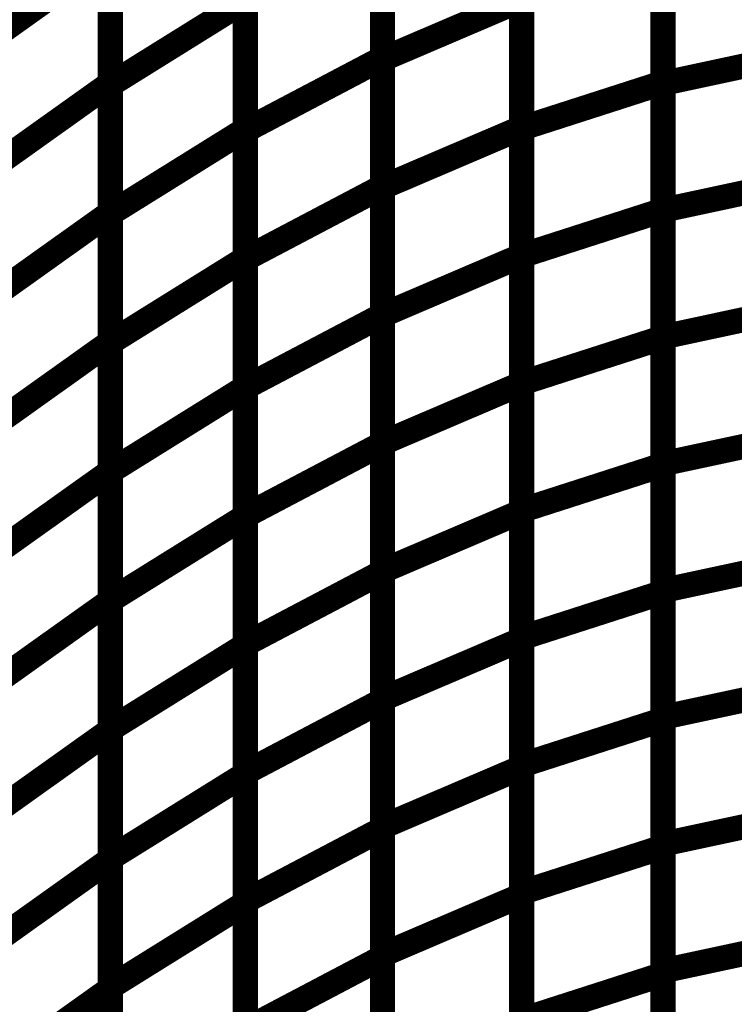
# Model space of a CAD drawing. Extents: x -1.89 to 1.67, y -2 to 2.49.
# Drawn here: x -1.31 to -1.23, y -0.01 to 0.11 of the extents above; entities that cross this region are included whole.
import ezdxf

# ---------------------------------------------------------------- set-up
doc = ezdxf.new("R2010")
doc.units = 0
doc.header["$MEASUREMENT"] = 0

msp = doc.modelspace()

# ---------------------------------------------------------------- linework, layer by layer
at = {"color": 0}
for points in [[(-1.267941, 0.13235, 0.003, 0.003, 0), (-1.267941, 0.101661, 0.003, 0.003, 0)], [(-1.267941, 0.13235, 0.003, 0.003, 0), (-1.267941, 0.101661, 0.003, 0.003, 0)], [(-1.267941, 0.101539, 0.003, 0.003, 0), (-1.267941, 0.132106, 0.003, 0.003, 0)], [(-1.267941, 0.101539, 0.003, 0.003, 0), (-1.267941, 0.132106, 0.003, 0.003, 0)], [(-1.300449, 0.129567, 0.003, 0.003, 0), (-1.300449, 0.098665, 0.003, 0.003, 0)], [(-1.300449, 0.129567, 0.003, 0.003, 0), (-1.300449, 0.098665, 0.003, 0.003, 0)], [(-1.300449, 0.098508, 0.003, 0.003, 0), (-1.300449, 0.129307, 0.003, 0.003, 0)], [(-1.300449, 0.098508, 0.003, 0.003, 0), (-1.300449, 0.129307, 0.003, 0.003, 0)], [(-1.234417, 0.129165, 0.003, 0.003, 0), (-1.234417, 0.098732, 0.003, 0.003, 0)], [(-1.234417, 0.129165, 0.003, 0.003, 0), (-1.234417, 0.098732, 0.003, 0.003, 0)], [(-1.234417, 0.098657, 0.003, 0.003, 0), (-1.234417, 0.128953, 0.003, 0.003, 0)], [(-1.234417, 0.098657, 0.003, 0.003, 0), (-1.234417, 0.128953, 0.003, 0.003, 0)], [(-1.284319, 0.123949, 0.003, 0.003, 0), (-1.284319, 0.09315, 0.003, 0.003, 0)], [(-1.284319, 0.123949, 0.003, 0.003, 0), (-1.284319, 0.09315, 0.003, 0.003, 0)], [(-1.284319, 0.093035, 0.003, 0.003, 0), (-1.284319, 0.123724, 0.003, 0.003, 0)], [(-1.284319, 0.093035, 0.003, 0.003, 0), (-1.284319, 0.123724, 0.003, 0.003, 0)], [(-1.251311, 0.123925, 0.003, 0.003, 0), (-1.251311, 0.093354, 0.003, 0.003, 0)], [(-1.251311, 0.123925, 0.003, 0.003, 0), (-1.251311, 0.093354, 0.003, 0.003, 0)], [(-1.251311, 0.093291, 0.003, 0.003, 0), (-1.251311, 0.123724, 0.003, 0.003, 0)], [(-1.251311, 0.093291, 0.003, 0.003, 0), (-1.251311, 0.123724, 0.003, 0.003, 0)], [(-1.267941, 0.117008, 0.003, 0.003, 0), (-1.267941, 0.086319, 0.003, 0.003, 0)], [(-1.267941, 0.117008, 0.003, 0.003, 0), (-1.267941, 0.086319, 0.003, 0.003, 0)], [(-1.267941, 0.086252, 0.003, 0.003, 0), (-1.267941, 0.116823, 0.003, 0.003, 0)], [(-1.267941, 0.086252, 0.003, 0.003, 0), (-1.267941, 0.116823, 0.003, 0.003, 0)], [(-1.316343, 0.10278, 0.003, 0.003, 0), (-1.300449, 0.114114, 0.003, 0.003, 0)], [(-1.300449, 0.114114, 0.003, 0.003, 0), (-1.316343, 0.10278, 0.003, 0.003, 0)], [(-1.316343, 0.10278, 0.003, 0.003, 0), (-1.300449, 0.114114, 0.003, 0.003, 0)], [(-1.300449, 0.114114, 0.003, 0.003, 0), (-1.316343, 0.10278, 0.003, 0.003, 0)], [(-1.300449, 0.114114, 0.003, 0.003, 0), (-1.300449, 0.083209, 0.003, 0.003, 0)], [(-1.300449, 0.114114, 0.003, 0.003, 0), (-1.300449, 0.083209, 0.003, 0.003, 0)], [(-1.300449, 0.083106, 0.003, 0.003, 0), (-1.300449, 0.113906, 0.003, 0.003, 0)], [(-1.300449, 0.083106, 0.003, 0.003, 0), (-1.300449, 0.113906, 0.003, 0.003, 0)], [(-1.234417, 0.113949, 0.003, 0.003, 0), (-1.234417, 0.083512, 0.003, 0.003, 0)], [(-1.234417, 0.113949, 0.003, 0.003, 0), (-1.234417, 0.083512, 0.003, 0.003, 0)], [(-1.234417, 0.083512, 0.003, 0.003, 0), (-1.234417, 0.113807, 0.003, 0.003, 0)], [(-1.234417, 0.083512, 0.003, 0.003, 0), (-1.234417, 0.113807, 0.003, 0.003, 0)], [(-1.300449, 0.098508, 0.003, 0.003, 0), (-1.284319, 0.108551, 0.003, 0.003, 0)], [(-1.284319, 0.108551, 0.003, 0.003, 0), (-1.300449, 0.098508, 0.003, 0.003, 0)], [(-1.300449, 0.098508, 0.003, 0.003, 0), (-1.284319, 0.108551, 0.003, 0.003, 0)], [(-1.284319, 0.108551, 0.003, 0.003, 0), (-1.300449, 0.098508, 0.003, 0.003, 0)], [(-1.284319, 0.108551, 0.003, 0.003, 0), (-1.284319, 0.077748, 0.003, 0.003, 0)], [(-1.284319, 0.108551, 0.003, 0.003, 0), (-1.284319, 0.077748, 0.003, 0.003, 0)], [(-1.284319, 0.077693, 0.003, 0.003, 0), (-1.284319, 0.108382, 0.003, 0.003, 0)], [(-1.284319, 0.077693, 0.003, 0.003, 0), (-1.284319, 0.108382, 0.003, 0.003, 0)], [(-1.267941, 0.101539, 0.003, 0.003, 0), (-1.251311, 0.108642, 0.003, 0.003, 0)], [(-1.251311, 0.108642, 0.003, 0.003, 0), (-1.267941, 0.101539, 0.003, 0.003, 0)], [(-1.267941, 0.101539, 0.003, 0.003, 0), (-1.251311, 0.108642, 0.003, 0.003, 0)], [(-1.251311, 0.108642, 0.003, 0.003, 0), (-1.267941, 0.101539, 0.003, 0.003, 0)], [(-1.251311, 0.108642, 0.003, 0.003, 0), (-1.251311, 0.078071, 0.003, 0.003, 0)], [(-1.251311, 0.108642, 0.003, 0.003, 0), (-1.251311, 0.078071, 0.003, 0.003, 0)], [(-1.251311, 0.078071, 0.003, 0.003, 0), (-1.251311, 0.108508, 0.003, 0.003, 0)], [(-1.251311, 0.078071, 0.003, 0.003, 0), (-1.251311, 0.108508, 0.003, 0.003, 0)], [(-1.234417, 0.098657, 0.003, 0.003, 0), (-1.217264, 0.102335, 0.003, 0.003, 0)], [(-1.217264, 0.102335, 0.003, 0.003, 0), (-1.234417, 0.098657, 0.003, 0.003, 0)], [(-1.234417, 0.098657, 0.003, 0.003, 0), (-1.217264, 0.102335, 0.003, 0.003, 0)], [(-1.217264, 0.102335, 0.003, 0.003, 0), (-1.234417, 0.098657, 0.003, 0.003, 0)], [(-1.284319, 0.093035, 0.003, 0.003, 0), (-1.267941, 0.101661, 0.003, 0.003, 0)], [(-1.267941, 0.101661, 0.003, 0.003, 0), (-1.284319, 0.093035, 0.003, 0.003, 0)], [(-1.284319, 0.093035, 0.003, 0.003, 0), (-1.267941, 0.101661, 0.003, 0.003, 0)], [(-1.267941, 0.101661, 0.003, 0.003, 0), (-1.284319, 0.093035, 0.003, 0.003, 0)], [(-1.267941, 0.101661, 0.003, 0.003, 0), (-1.267941, 0.070972, 0.003, 0.003, 0)], [(-1.267941, 0.101661, 0.003, 0.003, 0), (-1.267941, 0.070972, 0.003, 0.003, 0)], [(-1.267941, 0.070969, 0.003, 0.003, 0), (-1.267941, 0.101539, 0.003, 0.003, 0)], [(-1.267941, 0.070969, 0.003, 0.003, 0), (-1.267941, 0.101539, 0.003, 0.003, 0)], [(-1.316343, 0.087331, 0.003, 0.003, 0), (-1.300449, 0.098665, 0.003, 0.003, 0)], [(-1.300449, 0.098665, 0.003, 0.003, 0), (-1.316343, 0.087331, 0.003, 0.003, 0)], [(-1.316343, 0.087331, 0.003, 0.003, 0), (-1.300449, 0.098665, 0.003, 0.003, 0)], [(-1.300449, 0.098665, 0.003, 0.003, 0), (-1.316343, 0.087331, 0.003, 0.003, 0)], [(-1.300449, 0.098665, 0.003, 0.003, 0), (-1.300449, 0.067756, 0.003, 0.003, 0)], [(-1.300449, 0.098665, 0.003, 0.003, 0), (-1.300449, 0.067756, 0.003, 0.003, 0)], [(-1.300449, 0.067705, 0.003, 0.003, 0), (-1.300449, 0.098508, 0.003, 0.003, 0)], [(-1.300449, 0.067705, 0.003, 0.003, 0), (-1.300449, 0.098508, 0.003, 0.003, 0)], [(-1.251311, 0.093291, 0.003, 0.003, 0), (-1.234417, 0.098732, 0.003, 0.003, 0)], [(-1.234417, 0.098732, 0.003, 0.003, 0), (-1.251311, 0.093291, 0.003, 0.003, 0)], [(-1.251311, 0.093291, 0.003, 0.003, 0), (-1.234417, 0.098732, 0.003, 0.003, 0)], [(-1.234417, 0.098732, 0.003, 0.003, 0), (-1.251311, 0.093291, 0.003, 0.003, 0)], [(-1.234417, 0.098732, 0.003, 0.003, 0), (-1.234417, 0.068295, 0.003, 0.003, 0)], [(-1.234417, 0.098732, 0.003, 0.003, 0), (-1.234417, 0.068295, 0.003, 0.003, 0)], [(-1.234417, 0.068366, 0.003, 0.003, 0), (-1.234417, 0.098657, 0.003, 0.003, 0)], [(-1.234417, 0.068366, 0.003, 0.003, 0), (-1.234417, 0.098657, 0.003, 0.003, 0)], [(-1.300449, 0.083106, 0.003, 0.003, 0), (-1.284319, 0.09315, 0.003, 0.003, 0)], [(-1.284319, 0.09315, 0.003, 0.003, 0), (-1.300449, 0.083106, 0.003, 0.003, 0)], [(-1.300449, 0.083106, 0.003, 0.003, 0), (-1.284319, 0.09315, 0.003, 0.003, 0)], [(-1.284319, 0.09315, 0.003, 0.003, 0), (-1.300449, 0.083106, 0.003, 0.003, 0)], [(-1.284319, 0.09315, 0.003, 0.003, 0), (-1.284319, 0.062346, 0.003, 0.003, 0)], [(-1.284319, 0.09315, 0.003, 0.003, 0), (-1.284319, 0.062346, 0.003, 0.003, 0)], [(-1.284319, 0.062346, 0.003, 0.003, 0), (-1.284319, 0.093035, 0.003, 0.003, 0)], [(-1.284319, 0.062346, 0.003, 0.003, 0), (-1.284319, 0.093035, 0.003, 0.003, 0)], [(-1.267941, 0.086252, 0.003, 0.003, 0), (-1.251311, 0.093354, 0.003, 0.003, 0)], [(-1.251311, 0.093354, 0.003, 0.003, 0), (-1.267941, 0.086252, 0.003, 0.003, 0)], [(-1.267941, 0.086252, 0.003, 0.003, 0), (-1.251311, 0.093354, 0.003, 0.003, 0)], [(-1.251311, 0.093354, 0.003, 0.003, 0), (-1.267941, 0.086252, 0.003, 0.003, 0)], [(-1.251311, 0.093354, 0.003, 0.003, 0), (-1.251311, 0.062787, 0.003, 0.003, 0)], [(-1.251311, 0.093354, 0.003, 0.003, 0), (-1.251311, 0.062787, 0.003, 0.003, 0)], [(-1.251311, 0.062854, 0.003, 0.003, 0), (-1.251311, 0.093291, 0.003, 0.003, 0)], [(-1.251311, 0.062854, 0.003, 0.003, 0), (-1.251311, 0.093291, 0.003, 0.003, 0)], [(-1.234417, 0.083512, 0.003, 0.003, 0), (-1.217264, 0.087189, 0.003, 0.003, 0)], [(-1.217264, 0.087189, 0.003, 0.003, 0), (-1.234417, 0.083512, 0.003, 0.003, 0)], [(-1.234417, 0.083512, 0.003, 0.003, 0), (-1.217264, 0.087189, 0.003, 0.003, 0)], [(-1.217264, 0.087189, 0.003, 0.003, 0), (-1.234417, 0.083512, 0.003, 0.003, 0)], [(-1.284319, 0.077693, 0.003, 0.003, 0), (-1.267941, 0.086319, 0.003, 0.003, 0)], [(-1.267941, 0.086319, 0.003, 0.003, 0), (-1.284319, 0.077693, 0.003, 0.003, 0)], [(-1.284319, 0.077693, 0.003, 0.003, 0), (-1.267941, 0.086319, 0.003, 0.003, 0)], [(-1.267941, 0.086319, 0.003, 0.003, 0), (-1.284319, 0.077693, 0.003, 0.003, 0)], [(-1.267941, 0.086319, 0.003, 0.003, 0), (-1.267941, 0.055626, 0.003, 0.003, 0)], [(-1.267941, 0.086319, 0.003, 0.003, 0), (-1.267941, 0.055626, 0.003, 0.003, 0)], [(-1.267941, 0.055685, 0.003, 0.003, 0), (-1.267941, 0.086252, 0.003, 0.003, 0)], [(-1.267941, 0.055685, 0.003, 0.003, 0), (-1.267941, 0.086252, 0.003, 0.003, 0)], [(-1.316343, 0.071874, 0.003, 0.003, 0), (-1.300449, 0.083209, 0.003, 0.003, 0)], [(-1.300449, 0.083209, 0.003, 0.003, 0), (-1.316343, 0.071874, 0.003, 0.003, 0)], [(-1.316343, 0.071874, 0.003, 0.003, 0), (-1.300449, 0.083209, 0.003, 0.003, 0)], [(-1.300449, 0.083209, 0.003, 0.003, 0), (-1.316343, 0.071874, 0.003, 0.003, 0)], [(-1.300449, 0.083209, 0.003, 0.003, 0), (-1.300449, 0.052303, 0.003, 0.003, 0)], [(-1.300449, 0.083209, 0.003, 0.003, 0), (-1.300449, 0.052303, 0.003, 0.003, 0)], [(-1.251311, 0.078071, 0.003, 0.003, 0), (-1.234417, 0.083512, 0.003, 0.003, 0)], [(-1.234417, 0.083512, 0.003, 0.003, 0), (-1.251311, 0.078071, 0.003, 0.003, 0)], [(-1.251311, 0.078071, 0.003, 0.003, 0), (-1.234417, 0.083512, 0.003, 0.003, 0)], [(-1.234417, 0.083512, 0.003, 0.003, 0), (-1.251311, 0.078071, 0.003, 0.003, 0)], [(-1.234417, 0.053217, 0.003, 0.003, 0), (-1.234417, 0.083512, 0.003, 0.003, 0)], [(-1.234417, 0.083512, 0.003, 0.003, 0), (-1.234417, 0.053079, 0.003, 0.003, 0)], [(-1.234417, 0.053217, 0.003, 0.003, 0), (-1.234417, 0.083512, 0.003, 0.003, 0)], [(-1.234417, 0.083512, 0.003, 0.003, 0), (-1.234417, 0.053079, 0.003, 0.003, 0)], [(-1.300449, 0.052303, 0.003, 0.003, 0), (-1.300449, 0.083106, 0.003, 0.003, 0)], [(-1.300449, 0.052303, 0.003, 0.003, 0), (-1.300449, 0.083106, 0.003, 0.003, 0)], [(-1.300449, 0.067705, 0.003, 0.003, 0), (-1.284319, 0.077748, 0.003, 0.003, 0)], [(-1.284319, 0.077748, 0.003, 0.003, 0), (-1.300449, 0.067705, 0.003, 0.003, 0)], [(-1.300449, 0.067705, 0.003, 0.003, 0), (-1.284319, 0.077748, 0.003, 0.003, 0)], [(-1.284319, 0.077748, 0.003, 0.003, 0), (-1.300449, 0.067705, 0.003, 0.003, 0)], [(-1.284319, 0.077748, 0.003, 0.003, 0), (-1.284319, 0.046941, 0.003, 0.003, 0)], [(-1.284319, 0.077748, 0.003, 0.003, 0), (-1.284319, 0.046941, 0.003, 0.003, 0)], [(-1.284319, 0.047, 0.003, 0.003, 0), (-1.284319, 0.077693, 0.003, 0.003, 0)], [(-1.284319, 0.047, 0.003, 0.003, 0), (-1.284319, 0.077693, 0.003, 0.003, 0)], [(-1.267941, 0.070969, 0.003, 0.003, 0), (-1.251311, 0.078071, 0.003, 0.003, 0)], [(-1.251311, 0.078071, 0.003, 0.003, 0), (-1.267941, 0.070969, 0.003, 0.003, 0)], [(-1.267941, 0.070969, 0.003, 0.003, 0), (-1.251311, 0.078071, 0.003, 0.003, 0)], [(-1.251311, 0.078071, 0.003, 0.003, 0), (-1.267941, 0.070969, 0.003, 0.003, 0)], [(-1.251311, 0.047638, 0.003, 0.003, 0), (-1.251311, 0.078071, 0.003, 0.003, 0)], [(-1.251311, 0.078071, 0.003, 0.003, 0), (-1.251311, 0.047504, 0.003, 0.003, 0)], [(-1.251311, 0.047638, 0.003, 0.003, 0), (-1.251311, 0.078071, 0.003, 0.003, 0)], [(-1.251311, 0.078071, 0.003, 0.003, 0), (-1.251311, 0.047504, 0.003, 0.003, 0)], [(-1.234417, 0.068366, 0.003, 0.003, 0), (-1.217264, 0.072043, 0.003, 0.003, 0)], [(-1.217264, 0.072043, 0.003, 0.003, 0), (-1.234417, 0.068366, 0.003, 0.003, 0)], [(-1.234417, 0.068366, 0.003, 0.003, 0), (-1.217264, 0.072043, 0.003, 0.003, 0)], [(-1.217264, 0.072043, 0.003, 0.003, 0), (-1.234417, 0.068366, 0.003, 0.003, 0)], [(-1.284319, 0.062346, 0.003, 0.003, 0), (-1.267941, 0.070972, 0.003, 0.003, 0)], [(-1.267941, 0.070972, 0.003, 0.003, 0), (-1.284319, 0.062346, 0.003, 0.003, 0)], [(-1.284319, 0.062346, 0.003, 0.003, 0), (-1.267941, 0.070972, 0.003, 0.003, 0)], [(-1.267941, 0.070972, 0.003, 0.003, 0), (-1.284319, 0.062346, 0.003, 0.003, 0)], [(-1.267941, 0.070972, 0.003, 0.003, 0), (-1.267941, 0.04028, 0.003, 0.003, 0)], [(-1.267941, 0.070972, 0.003, 0.003, 0), (-1.267941, 0.04028, 0.003, 0.003, 0)], [(-1.267941, 0.040402, 0.003, 0.003, 0), (-1.267941, 0.070969, 0.003, 0.003, 0)], [(-1.267941, 0.040402, 0.003, 0.003, 0), (-1.267941, 0.070969, 0.003, 0.003, 0)], [(-1.251311, 0.062854, 0.003, 0.003, 0), (-1.234417, 0.068295, 0.003, 0.003, 0)], [(-1.234417, 0.068295, 0.003, 0.003, 0), (-1.251311, 0.062854, 0.003, 0.003, 0)], [(-1.251311, 0.062854, 0.003, 0.003, 0), (-1.234417, 0.068295, 0.003, 0.003, 0)], [(-1.234417, 0.068295, 0.003, 0.003, 0), (-1.251311, 0.062854, 0.003, 0.003, 0)], [(-1.234417, 0.038071, 0.003, 0.003, 0), (-1.234417, 0.068366, 0.003, 0.003, 0)], [(-1.234417, 0.038071, 0.003, 0.003, 0), (-1.234417, 0.068366, 0.003, 0.003, 0)], [(-1.234417, 0.068295, 0.003, 0.003, 0), (-1.234417, 0.037858, 0.003, 0.003, 0)], [(-1.234417, 0.068295, 0.003, 0.003, 0), (-1.234417, 0.037858, 0.003, 0.003, 0)], [(-1.316343, 0.056421, 0.003, 0.003, 0), (-1.300449, 0.067756, 0.003, 0.003, 0)], [(-1.300449, 0.067756, 0.003, 0.003, 0), (-1.316343, 0.056421, 0.003, 0.003, 0)], [(-1.316343, 0.056421, 0.003, 0.003, 0), (-1.300449, 0.067756, 0.003, 0.003, 0)], [(-1.300449, 0.067756, 0.003, 0.003, 0), (-1.316343, 0.056421, 0.003, 0.003, 0)], [(-1.300449, 0.067756, 0.003, 0.003, 0), (-1.300449, 0.036846, 0.003, 0.003, 0)], [(-1.300449, 0.067756, 0.003, 0.003, 0), (-1.300449, 0.036846, 0.003, 0.003, 0)], [(-1.300449, 0.036898, 0.003, 0.003, 0), (-1.300449, 0.067705, 0.003, 0.003, 0)], [(-1.300449, 0.036898, 0.003, 0.003, 0), (-1.300449, 0.067705, 0.003, 0.003, 0)], [(-1.300449, 0.052303, 0.003, 0.003, 0), (-1.284319, 0.062346, 0.003, 0.003, 0)], [(-1.284319, 0.062346, 0.003, 0.003, 0), (-1.300449, 0.052303, 0.003, 0.003, 0)], [(-1.300449, 0.052303, 0.003, 0.003, 0), (-1.284319, 0.062346, 0.003, 0.003, 0)], [(-1.284319, 0.062346, 0.003, 0.003, 0), (-1.300449, 0.052303, 0.003, 0.003, 0)], [(-1.284319, 0.031654, 0.003, 0.003, 0), (-1.284319, 0.062346, 0.003, 0.003, 0)], [(-1.284319, 0.062346, 0.003, 0.003, 0), (-1.284319, 0.031539, 0.003, 0.003, 0)], [(-1.284319, 0.031654, 0.003, 0.003, 0), (-1.284319, 0.062346, 0.003, 0.003, 0)], [(-1.284319, 0.062346, 0.003, 0.003, 0), (-1.284319, 0.031539, 0.003, 0.003, 0)], [(-1.267941, 0.055685, 0.003, 0.003, 0), (-1.251311, 0.062787, 0.003, 0.003, 0)], [(-1.251311, 0.062787, 0.003, 0.003, 0), (-1.267941, 0.055685, 0.003, 0.003, 0)], [(-1.267941, 0.055685, 0.003, 0.003, 0), (-1.251311, 0.062787, 0.003, 0.003, 0)], [(-1.251311, 0.062787, 0.003, 0.003, 0), (-1.267941, 0.055685, 0.003, 0.003, 0)], [(-1.251311, 0.032421, 0.003, 0.003, 0), (-1.251311, 0.062854, 0.003, 0.003, 0)], [(-1.251311, 0.032421, 0.003, 0.003, 0), (-1.251311, 0.062854, 0.003, 0.003, 0)], [(-1.251311, 0.062787, 0.003, 0.003, 0), (-1.251311, 0.03222, 0.003, 0.003, 0)], [(-1.251311, 0.062787, 0.003, 0.003, 0), (-1.251311, 0.03222, 0.003, 0.003, 0)], [(-1.234417, 0.053217, 0.003, 0.003, 0), (-1.217264, 0.056894, 0.003, 0.003, 0)], [(-1.217264, 0.056894, 0.003, 0.003, 0), (-1.234417, 0.053217, 0.003, 0.003, 0)], [(-1.234417, 0.053217, 0.003, 0.003, 0), (-1.217264, 0.056894, 0.003, 0.003, 0)], [(-1.217264, 0.056894, 0.003, 0.003, 0), (-1.234417, 0.053217, 0.003, 0.003, 0)], [(-1.284319, 0.047, 0.003, 0.003, 0), (-1.267941, 0.055626, 0.003, 0.003, 0)], [(-1.267941, 0.055626, 0.003, 0.003, 0), (-1.284319, 0.047, 0.003, 0.003, 0)], [(-1.284319, 0.047, 0.003, 0.003, 0), (-1.267941, 0.055626, 0.003, 0.003, 0)], [(-1.267941, 0.055626, 0.003, 0.003, 0), (-1.284319, 0.047, 0.003, 0.003, 0)], [(-1.267941, 0.025118, 0.003, 0.003, 0), (-1.267941, 0.055685, 0.003, 0.003, 0)], [(-1.267941, 0.025118, 0.003, 0.003, 0), (-1.267941, 0.055685, 0.003, 0.003, 0)], [(-1.267941, 0.055626, 0.003, 0.003, 0), (-1.267941, 0.024937, 0.003, 0.003, 0)], [(-1.267941, 0.055626, 0.003, 0.003, 0), (-1.267941, 0.024937, 0.003, 0.003, 0)], [(-1.251311, 0.047638, 0.003, 0.003, 0), (-1.234417, 0.053079, 0.003, 0.003, 0)], [(-1.234417, 0.053079, 0.003, 0.003, 0), (-1.251311, 0.047638, 0.003, 0.003, 0)], [(-1.251311, 0.047638, 0.003, 0.003, 0), (-1.234417, 0.053079, 0.003, 0.003, 0)], [(-1.234417, 0.053079, 0.003, 0.003, 0), (-1.251311, 0.047638, 0.003, 0.003, 0)], [(-1.234417, 0.022925, 0.003, 0.003, 0), (-1.234417, 0.053217, 0.003, 0.003, 0)], [(-1.234417, 0.022925, 0.003, 0.003, 0), (-1.234417, 0.053217, 0.003, 0.003, 0)], [(-1.234417, 0.053079, 0.003, 0.003, 0), (-1.234417, 0.022646, 0.003, 0.003, 0)], [(-1.234417, 0.053079, 0.003, 0.003, 0), (-1.234417, 0.022646, 0.003, 0.003, 0)], [(-1.316343, 0.040969, 0.003, 0.003, 0), (-1.300449, 0.052303, 0.003, 0.003, 0)], [(-1.300449, 0.052303, 0.003, 0.003, 0), (-1.316343, 0.040969, 0.003, 0.003, 0)], [(-1.316343, 0.040969, 0.003, 0.003, 0), (-1.300449, 0.052303, 0.003, 0.003, 0)], [(-1.300449, 0.052303, 0.003, 0.003, 0), (-1.316343, 0.040969, 0.003, 0.003, 0)], [(-1.300449, 0.021496, 0.003, 0.003, 0), (-1.300449, 0.052303, 0.003, 0.003, 0)], [(-1.300449, 0.052303, 0.003, 0.003, 0), (-1.300449, 0.021394, 0.003, 0.003, 0)], [(-1.300449, 0.021496, 0.003, 0.003, 0), (-1.300449, 0.052303, 0.003, 0.003, 0)], [(-1.300449, 0.052303, 0.003, 0.003, 0), (-1.300449, 0.021394, 0.003, 0.003, 0)], [(-1.300449, 0.036898, 0.003, 0.003, 0), (-1.284319, 0.046941, 0.003, 0.003, 0)], [(-1.284319, 0.046941, 0.003, 0.003, 0), (-1.300449, 0.036898, 0.003, 0.003, 0)], [(-1.300449, 0.036898, 0.003, 0.003, 0), (-1.284319, 0.046941, 0.003, 0.003, 0)], [(-1.284319, 0.046941, 0.003, 0.003, 0), (-1.300449, 0.036898, 0.003, 0.003, 0)], [(-1.284319, 0.016311, 0.003, 0.003, 0), (-1.284319, 0.047, 0.003, 0.003, 0)], [(-1.284319, 0.016311, 0.003, 0.003, 0), (-1.284319, 0.047, 0.003, 0.003, 0)], [(-1.284319, 0.046941, 0.003, 0.003, 0), (-1.284319, 0.016138, 0.003, 0.003, 0)], [(-1.284319, 0.046941, 0.003, 0.003, 0), (-1.284319, 0.016138, 0.003, 0.003, 0)], [(-1.267941, 0.040402, 0.003, 0.003, 0), (-1.251311, 0.047504, 0.003, 0.003, 0)], [(-1.251311, 0.047504, 0.003, 0.003, 0), (-1.267941, 0.040402, 0.003, 0.003, 0)], [(-1.267941, 0.040402, 0.003, 0.003, 0), (-1.251311, 0.047504, 0.003, 0.003, 0)], [(-1.251311, 0.047504, 0.003, 0.003, 0), (-1.267941, 0.040402, 0.003, 0.003, 0)], [(-1.251311, 0.017205, 0.003, 0.003, 0), (-1.251311, 0.047638, 0.003, 0.003, 0)], [(-1.251311, 0.017205, 0.003, 0.003, 0), (-1.251311, 0.047638, 0.003, 0.003, 0)], [(-1.251311, 0.047504, 0.003, 0.003, 0), (-1.251311, 0.016941, 0.003, 0.003, 0)], [(-1.251311, 0.047504, 0.003, 0.003, 0), (-1.251311, 0.016941, 0.003, 0.003, 0)], [(-1.234417, 0.038071, 0.003, 0.003, 0), (-1.217264, 0.041748, 0.003, 0.003, 0)], [(-1.217264, 0.041748, 0.003, 0.003, 0), (-1.234417, 0.038071, 0.003, 0.003, 0)], [(-1.234417, 0.038071, 0.003, 0.003, 0), (-1.217264, 0.041748, 0.003, 0.003, 0)], [(-1.217264, 0.041748, 0.003, 0.003, 0), (-1.234417, 0.038071, 0.003, 0.003, 0)], [(-1.284319, 0.031654, 0.003, 0.003, 0), (-1.267941, 0.04028, 0.003, 0.003, 0)], [(-1.267941, 0.04028, 0.003, 0.003, 0), (-1.284319, 0.031654, 0.003, 0.003, 0)], [(-1.284319, 0.031654, 0.003, 0.003, 0), (-1.267941, 0.04028, 0.003, 0.003, 0)], [(-1.267941, 0.04028, 0.003, 0.003, 0), (-1.284319, 0.031654, 0.003, 0.003, 0)], [(-1.267941, 0.009839, 0.003, 0.003, 0), (-1.267941, 0.040402, 0.003, 0.003, 0)], [(-1.267941, 0.009839, 0.003, 0.003, 0), (-1.267941, 0.040402, 0.003, 0.003, 0)], [(-1.267941, 0.04028, 0.003, 0.003, 0), (-1.267941, 0.009591, 0.003, 0.003, 0)], [(-1.267941, 0.04028, 0.003, 0.003, 0), (-1.267941, 0.009591, 0.003, 0.003, 0)], [(-1.251311, 0.032421, 0.003, 0.003, 0), (-1.234417, 0.037858, 0.003, 0.003, 0)], [(-1.234417, 0.037858, 0.003, 0.003, 0), (-1.251311, 0.032421, 0.003, 0.003, 0)], [(-1.251311, 0.032421, 0.003, 0.003, 0), (-1.234417, 0.037858, 0.003, 0.003, 0)], [(-1.234417, 0.037858, 0.003, 0.003, 0), (-1.251311, 0.032421, 0.003, 0.003, 0)], [(-1.234417, 0.00778, 0.003, 0.003, 0), (-1.234417, 0.038071, 0.003, 0.003, 0)], [(-1.234417, 0.00778, 0.003, 0.003, 0), (-1.234417, 0.038071, 0.003, 0.003, 0)], [(-1.234417, 0.037858, 0.003, 0.003, 0), (-1.234417, 0.007429, 0.003, 0.003, 0)], [(-1.234417, 0.037858, 0.003, 0.003, 0), (-1.234417, 0.007429, 0.003, 0.003, 0)], [(-1.316343, 0.025512, 0.003, 0.003, 0), (-1.300449, 0.036846, 0.003, 0.003, 0)], [(-1.300449, 0.036846, 0.003, 0.003, 0), (-1.316343, 0.025512, 0.003, 0.003, 0)], [(-1.316343, 0.025512, 0.003, 0.003, 0), (-1.300449, 0.036846, 0.003, 0.003, 0)], [(-1.300449, 0.036846, 0.003, 0.003, 0), (-1.316343, 0.025512, 0.003, 0.003, 0)], [(-1.300449, 0.006094, 0.003, 0.003, 0), (-1.300449, 0.036898, 0.003, 0.003, 0)], [(-1.300449, 0.006094, 0.003, 0.003, 0), (-1.300449, 0.036898, 0.003, 0.003, 0)], [(-1.300449, 0.036846, 0.003, 0.003, 0), (-1.300449, 0.005941, 0.003, 0.003, 0)], [(-1.300449, 0.036846, 0.003, 0.003, 0), (-1.300449, 0.005941, 0.003, 0.003, 0)], [(-1.300449, 0.021496, 0.003, 0.003, 0), (-1.284319, 0.031539, 0.003, 0.003, 0)], [(-1.284319, 0.031539, 0.003, 0.003, 0), (-1.300449, 0.021496, 0.003, 0.003, 0)], [(-1.300449, 0.021496, 0.003, 0.003, 0), (-1.284319, 0.031539, 0.003, 0.003, 0)], [(-1.284319, 0.031539, 0.003, 0.003, 0), (-1.300449, 0.021496, 0.003, 0.003, 0)], [(-1.284319, 0.000965, 0.003, 0.003, 0), (-1.284319, 0.031654, 0.003, 0.003, 0)], [(-1.284319, 0.000965, 0.003, 0.003, 0), (-1.284319, 0.031654, 0.003, 0.003, 0)], [(-1.284319, 0.031539, 0.003, 0.003, 0), (-1.284319, 0.000736, 0.003, 0.003, 0)], [(-1.284319, 0.031539, 0.003, 0.003, 0), (-1.284319, 0.000736, 0.003, 0.003, 0)], [(-1.267941, 0.025118, 0.003, 0.003, 0), (-1.251311, 0.03222, 0.003, 0.003, 0)], [(-1.251311, 0.03222, 0.003, 0.003, 0), (-1.267941, 0.025118, 0.003, 0.003, 0)], [(-1.267941, 0.025118, 0.003, 0.003, 0), (-1.251311, 0.03222, 0.003, 0.003, 0)], [(-1.251311, 0.03222, 0.003, 0.003, 0), (-1.267941, 0.025118, 0.003, 0.003, 0)], [(-1.251311, 0.001988, 0.003, 0.003, 0), (-1.251311, 0.032421, 0.003, 0.003, 0)], [(-1.251311, 0.001988, 0.003, 0.003, 0), (-1.251311, 0.032421, 0.003, 0.003, 0)], [(-1.251311, 0.03222, 0.003, 0.003, 0), (-1.251311, 0.001654, 0.003, 0.003, 0)], [(-1.251311, 0.03222, 0.003, 0.003, 0), (-1.251311, 0.001654, 0.003, 0.003, 0)], [(-1.234417, 0.022925, 0.003, 0.003, 0), (-1.217264, 0.026602, 0.003, 0.003, 0)], [(-1.217264, 0.026602, 0.003, 0.003, 0), (-1.234417, 0.022925, 0.003, 0.003, 0)], [(-1.234417, 0.022925, 0.003, 0.003, 0), (-1.217264, 0.026602, 0.003, 0.003, 0)], [(-1.217264, 0.026602, 0.003, 0.003, 0), (-1.234417, 0.022925, 0.003, 0.003, 0)], [(-1.284319, 0.016311, 0.003, 0.003, 0), (-1.267941, 0.024937, 0.003, 0.003, 0)], [(-1.267941, 0.024937, 0.003, 0.003, 0), (-1.284319, 0.016311, 0.003, 0.003, 0)], [(-1.284319, 0.016311, 0.003, 0.003, 0), (-1.267941, 0.024937, 0.003, 0.003, 0)], [(-1.267941, 0.024937, 0.003, 0.003, 0), (-1.284319, 0.016311, 0.003, 0.003, 0)], [(-1.267941, -0.005449, 0.003, 0.003, 0), (-1.267941, 0.025118, 0.003, 0.003, 0)], [(-1.267941, -0.005449, 0.003, 0.003, 0), (-1.267941, 0.025118, 0.003, 0.003, 0)], [(-1.267941, 0.024937, 0.003, 0.003, 0), (-1.267941, -0.005752, 0.003, 0.003, 0)], [(-1.267941, 0.024937, 0.003, 0.003, 0), (-1.267941, -0.005752, 0.003, 0.003, 0)], [(-1.251311, 0.017205, 0.003, 0.003, 0), (-1.234417, 0.022646, 0.003, 0.003, 0)], [(-1.234417, 0.022646, 0.003, 0.003, 0), (-1.251311, 0.017205, 0.003, 0.003, 0)], [(-1.251311, 0.017205, 0.003, 0.003, 0), (-1.234417, 0.022646, 0.003, 0.003, 0)], [(-1.234417, 0.022646, 0.003, 0.003, 0), (-1.251311, 0.017205, 0.003, 0.003, 0)], [(-1.234417, -0.00737, 0.003, 0.003, 0), (-1.234417, 0.022925, 0.003, 0.003, 0)], [(-1.234417, -0.00737, 0.003, 0.003, 0), (-1.234417, 0.022925, 0.003, 0.003, 0)], [(-1.234417, 0.022646, 0.003, 0.003, 0), (-1.234417, -0.007787, 0.003, 0.003, 0)], [(-1.234417, 0.022646, 0.003, 0.003, 0), (-1.234417, -0.007787, 0.003, 0.003, 0)], [(-1.316343, 0.010059, 0.003, 0.003, 0), (-1.300449, 0.021394, 0.003, 0.003, 0)], [(-1.300449, 0.021394, 0.003, 0.003, 0), (-1.316343, 0.010059, 0.003, 0.003, 0)], [(-1.316343, 0.010059, 0.003, 0.003, 0), (-1.300449, 0.021394, 0.003, 0.003, 0)], [(-1.300449, 0.021394, 0.003, 0.003, 0), (-1.316343, 0.010059, 0.003, 0.003, 0)], [(-1.300449, -0.009307, 0.003, 0.003, 0), (-1.300449, 0.021496, 0.003, 0.003, 0)], [(-1.300449, -0.009307, 0.003, 0.003, 0), (-1.300449, 0.021496, 0.003, 0.003, 0)], [(-1.300449, 0.021394, 0.003, 0.003, 0), (-1.300449, -0.009508, 0.003, 0.003, 0)], [(-1.300449, 0.021394, 0.003, 0.003, 0), (-1.300449, -0.009508, 0.003, 0.003, 0)], [(-1.284319, -0.014378, 0.003, 0.003, 0), (-1.284319, 0.016311, 0.003, 0.003, 0)], [(-1.284319, -0.014378, 0.003, 0.003, 0), (-1.284319, 0.016311, 0.003, 0.003, 0)], [(-1.267941, 0.009839, 0.003, 0.003, 0), (-1.251311, 0.016941, 0.003, 0.003, 0)], [(-1.251311, 0.016941, 0.003, 0.003, 0), (-1.267941, 0.009839, 0.003, 0.003, 0)], [(-1.267941, 0.009839, 0.003, 0.003, 0), (-1.251311, 0.016941, 0.003, 0.003, 0)], [(-1.251311, 0.016941, 0.003, 0.003, 0), (-1.267941, 0.009839, 0.003, 0.003, 0)], [(-1.251311, -0.013228, 0.003, 0.003, 0), (-1.251311, 0.017205, 0.003, 0.003, 0)], [(-1.251311, -0.013228, 0.003, 0.003, 0), (-1.251311, 0.017205, 0.003, 0.003, 0)], [(-1.251311, 0.016941, 0.003, 0.003, 0), (-1.251311, -0.01363, 0.003, 0.003, 0)], [(-1.251311, 0.016941, 0.003, 0.003, 0), (-1.251311, -0.01363, 0.003, 0.003, 0)], [(-1.300449, 0.006094, 0.003, 0.003, 0), (-1.284319, 0.016138, 0.003, 0.003, 0)], [(-1.284319, 0.016138, 0.003, 0.003, 0), (-1.300449, 0.006094, 0.003, 0.003, 0)], [(-1.300449, 0.006094, 0.003, 0.003, 0), (-1.284319, 0.016138, 0.003, 0.003, 0)], [(-1.284319, 0.016138, 0.003, 0.003, 0), (-1.300449, 0.006094, 0.003, 0.003, 0)], [(-1.284319, 0.016138, 0.003, 0.003, 0), (-1.284319, -0.014665, 0.003, 0.003, 0)], [(-1.284319, 0.016138, 0.003, 0.003, 0), (-1.284319, -0.014665, 0.003, 0.003, 0)], [(-1.234417, 0.00778, 0.003, 0.003, 0), (-1.217264, 0.011457, 0.003, 0.003, 0)], [(-1.217264, 0.011457, 0.003, 0.003, 0), (-1.234417, 0.00778, 0.003, 0.003, 0)], [(-1.234417, 0.00778, 0.003, 0.003, 0), (-1.217264, 0.011457, 0.003, 0.003, 0)], [(-1.217264, 0.011457, 0.003, 0.003, 0), (-1.234417, 0.00778, 0.003, 0.003, 0)], [(-1.284319, 0.000965, 0.003, 0.003, 0), (-1.267941, 0.009591, 0.003, 0.003, 0)], [(-1.267941, 0.009591, 0.003, 0.003, 0), (-1.284319, 0.000965, 0.003, 0.003, 0)], [(-1.284319, 0.000965, 0.003, 0.003, 0), (-1.267941, 0.009591, 0.003, 0.003, 0)], [(-1.267941, 0.009591, 0.003, 0.003, 0), (-1.284319, 0.000965, 0.003, 0.003, 0)], [(-1.267941, -0.020732, 0.003, 0.003, 0), (-1.267941, 0.009839, 0.003, 0.003, 0)], [(-1.267941, -0.020732, 0.003, 0.003, 0), (-1.267941, 0.009839, 0.003, 0.003, 0)], [(-1.267941, 0.009591, 0.003, 0.003, 0), (-1.267941, -0.021098, 0.003, 0.003, 0)], [(-1.267941, 0.009591, 0.003, 0.003, 0), (-1.267941, -0.021098, 0.003, 0.003, 0)], [(-1.251311, 0.001988, 0.003, 0.003, 0), (-1.234417, 0.007429, 0.003, 0.003, 0)], [(-1.234417, 0.007429, 0.003, 0.003, 0), (-1.251311, 0.001988, 0.003, 0.003, 0)], [(-1.251311, 0.001988, 0.003, 0.003, 0), (-1.234417, 0.007429, 0.003, 0.003, 0)], [(-1.234417, 0.007429, 0.003, 0.003, 0), (-1.251311, 0.001988, 0.003, 0.003, 0)], [(-1.234417, -0.022516, 0.003, 0.003, 0), (-1.234417, 0.00778, 0.003, 0.003, 0)], [(-1.234417, -0.022516, 0.003, 0.003, 0), (-1.234417, 0.00778, 0.003, 0.003, 0)], [(-1.234417, 0.007429, 0.003, 0.003, 0), (-1.234417, -0.023008, 0.003, 0.003, 0)], [(-1.234417, 0.007429, 0.003, 0.003, 0), (-1.234417, -0.023008, 0.003, 0.003, 0)], [(-1.316343, -0.005394, 0.003, 0.003, 0), (-1.300449, 0.005941, 0.003, 0.003, 0)], [(-1.300449, 0.005941, 0.003, 0.003, 0), (-1.316343, -0.005394, 0.003, 0.003, 0)], [(-1.316343, -0.005394, 0.003, 0.003, 0), (-1.300449, 0.005941, 0.003, 0.003, 0)], [(-1.300449, 0.005941, 0.003, 0.003, 0), (-1.316343, -0.005394, 0.003, 0.003, 0)], [(-1.300449, -0.024709, 0.003, 0.003, 0), (-1.300449, 0.006094, 0.003, 0.003, 0)], [(-1.300449, -0.024709, 0.003, 0.003, 0), (-1.300449, 0.006094, 0.003, 0.003, 0)], [(-1.300449, 0.005941, 0.003, 0.003, 0), (-1.300449, -0.024965, 0.003, 0.003, 0)], [(-1.300449, 0.005941, 0.003, 0.003, 0), (-1.300449, -0.024965, 0.003, 0.003, 0)], [(-1.284319, -0.029724, 0.003, 0.003, 0), (-1.284319, 0.000965, 0.003, 0.003, 0)], [(-1.284319, -0.029724, 0.003, 0.003, 0), (-1.284319, 0.000965, 0.003, 0.003, 0)], [(-1.267941, -0.005449, 0.003, 0.003, 0), (-1.251311, 0.001654, 0.003, 0.003, 0)], [(-1.251311, 0.001654, 0.003, 0.003, 0), (-1.267941, -0.005449, 0.003, 0.003, 0)], [(-1.267941, -0.005449, 0.003, 0.003, 0), (-1.251311, 0.001654, 0.003, 0.003, 0)], [(-1.251311, 0.001654, 0.003, 0.003, 0), (-1.267941, -0.005449, 0.003, 0.003, 0)], [(-1.251311, -0.028449, 0.003, 0.003, 0), (-1.251311, 0.001988, 0.003, 0.003, 0)], [(-1.251311, -0.028449, 0.003, 0.003, 0), (-1.251311, 0.001988, 0.003, 0.003, 0)], [(-1.251311, 0.001654, 0.003, 0.003, 0), (-1.251311, -0.028913, 0.003, 0.003, 0)], [(-1.251311, 0.001654, 0.003, 0.003, 0), (-1.251311, -0.028913, 0.003, 0.003, 0)], [(-1.300449, -0.009307, 0.003, 0.003, 0), (-1.284319, 0.000736, 0.003, 0.003, 0)], [(-1.284319, 0.000736, 0.003, 0.003, 0), (-1.300449, -0.009307, 0.003, 0.003, 0)], [(-1.300449, -0.009307, 0.003, 0.003, 0), (-1.284319, 0.000736, 0.003, 0.003, 0)], [(-1.284319, 0.000736, 0.003, 0.003, 0), (-1.300449, -0.009307, 0.003, 0.003, 0)], [(-1.284319, 0.000736, 0.003, 0.003, 0), (-1.284319, -0.030067, 0.003, 0.003, 0)], [(-1.284319, 0.000736, 0.003, 0.003, 0), (-1.284319, -0.030067, 0.003, 0.003, 0)], [(-1.234417, -0.00737, 0.003, 0.003, 0), (-1.217264, -0.003693, 0.003, 0.003, 0)], [(-1.217264, -0.003693, 0.003, 0.003, 0), (-1.234417, -0.00737, 0.003, 0.003, 0)], [(-1.234417, -0.00737, 0.003, 0.003, 0), (-1.217264, -0.003693, 0.003, 0.003, 0)], [(-1.217264, -0.003693, 0.003, 0.003, 0), (-1.234417, -0.00737, 0.003, 0.003, 0)], [(-1.284319, -0.014378, 0.003, 0.003, 0), (-1.267941, -0.005752, 0.003, 0.003, 0)], [(-1.267941, -0.005752, 0.003, 0.003, 0), (-1.284319, -0.014378, 0.003, 0.003, 0)], [(-1.284319, -0.014378, 0.003, 0.003, 0), (-1.267941, -0.005752, 0.003, 0.003, 0)], [(-1.267941, -0.005752, 0.003, 0.003, 0), (-1.284319, -0.014378, 0.003, 0.003, 0)], [(-1.267941, -0.036016, 0.003, 0.003, 0), (-1.267941, -0.005449, 0.003, 0.003, 0)], [(-1.267941, -0.036016, 0.003, 0.003, 0), (-1.267941, -0.005449, 0.003, 0.003, 0)], [(-1.267941, -0.005752, 0.003, 0.003, 0), (-1.267941, -0.036445, 0.003, 0.003, 0)], [(-1.267941, -0.005752, 0.003, 0.003, 0), (-1.267941, -0.036445, 0.003, 0.003, 0)], [(-1.234417, -0.037661, 0.003, 0.003, 0), (-1.234417, -0.00737, 0.003, 0.003, 0)], [(-1.234417, -0.037661, 0.003, 0.003, 0), (-1.234417, -0.00737, 0.003, 0.003, 0)], [(-1.251311, -0.013228, 0.003, 0.003, 0), (-1.234417, -0.007787, 0.003, 0.003, 0)], [(-1.234417, -0.007787, 0.003, 0.003, 0), (-1.251311, -0.013228, 0.003, 0.003, 0)], [(-1.251311, -0.013228, 0.003, 0.003, 0), (-1.234417, -0.007787, 0.003, 0.003, 0)], [(-1.234417, -0.007787, 0.003, 0.003, 0), (-1.251311, -0.013228, 0.003, 0.003, 0)], [(-1.234417, -0.007787, 0.003, 0.003, 0), (-1.234417, -0.038224, 0.003, 0.003, 0)], [(-1.234417, -0.007787, 0.003, 0.003, 0), (-1.234417, -0.038224, 0.003, 0.003, 0)], [(-1.316343, -0.020843, 0.003, 0.003, 0), (-1.300449, -0.009508, 0.003, 0.003, 0)], [(-1.300449, -0.009508, 0.003, 0.003, 0), (-1.316343, -0.020843, 0.003, 0.003, 0)], [(-1.316343, -0.020843, 0.003, 0.003, 0), (-1.300449, -0.009508, 0.003, 0.003, 0)], [(-1.300449, -0.009508, 0.003, 0.003, 0), (-1.316343, -0.020843, 0.003, 0.003, 0)], [(-1.300449, -0.04011, 0.003, 0.003, 0), (-1.300449, -0.009307, 0.003, 0.003, 0)], [(-1.300449, -0.04011, 0.003, 0.003, 0), (-1.300449, -0.009307, 0.003, 0.003, 0)], [(-1.300449, -0.009508, 0.003, 0.003, 0), (-1.300449, -0.040417, 0.003, 0.003, 0)], [(-1.300449, -0.009508, 0.003, 0.003, 0), (-1.300449, -0.040417, 0.003, 0.003, 0)]]:
    msp.add_lwpolyline(points, format="xyseb", dxfattribs=at)

doc.saveas('drawing.dxf')
